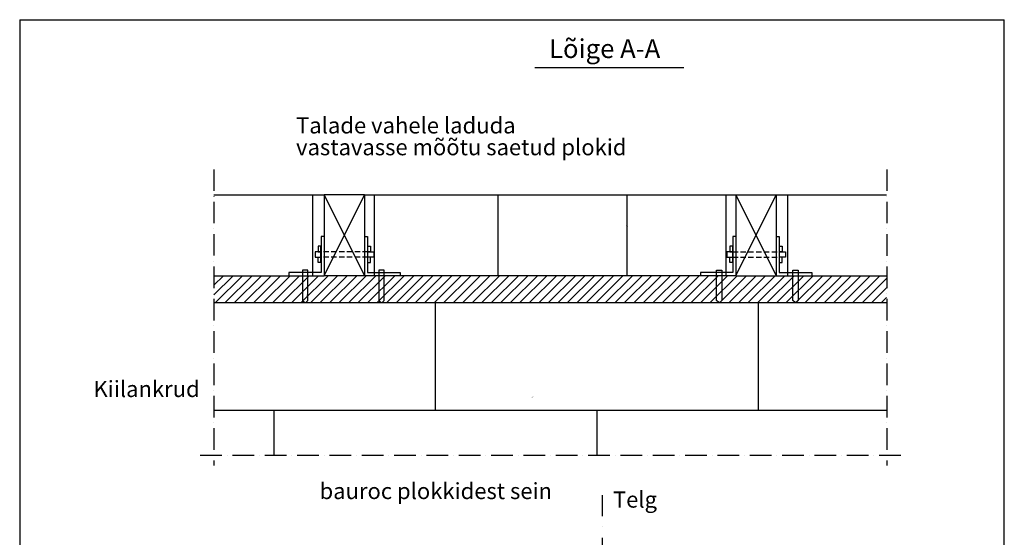
# Model space of a CAD drawing. Extents: x 5387 to 7217, y -105 to 2645.
import ezdxf

# ---------------------------------------------------------------- set-up
doc = ezdxf.new("R2010")
doc.units = 0
doc.header["$LTSCALE"] = 10
doc.header["$MEASUREMENT"] = 0
for name, pattern in [('KEL', [1.45, 1, -0.45]), ('KVP', [7, 5, -2]), ('PKV', [6, 4, -1, 0, -1]), ('PKVP', [12, 8, -2, 0, -2])]:
    doc.linetypes.add(name, pattern=pattern)
for name, color, linetype in [('ABI2', 7, 'CONTINUOUS'), ('ARMATUUR', 1, 'CONTINUOUS'), ('MÄRGENDID', 6, 'CONTINUOUS'), ('MÕÕTKETID', 6, 'CONTINUOUS'), ('RAAMJOON', 15, 'CONTINUOUS'), ('RASTRIDPLOKK', 15, 'CONTINUOUS'), ('TEKSTID', 7, 'CONTINUOUS')]:
    doc.layers.add(name, color=color, linetype=linetype)
doc.styles.add('ARIAL', font='arial.ttf', dxfattribs={"height": 25})

# ---------------------------------------------------------------- blocks, each defined once
blk = doc.blocks.new('A$C5EF07C80')
at = {"layer": 'ARMATUUR'}
blk.add_lwpolyline([(7.831724360585213e-06, 4.000002050931471), (7.831724360585213e-06, 60.00000205093147), (10.00000783172436, 60.00000205093147), (10.00000783172436, 4.000002050931471), (6.000007831724361, 2.050931470876094e-06), (4.000007831724361, 2.050931470876094e-06)], close=True, dxfattribs=at)

msp = doc.modelspace()

# ---------------------------------------------------------------- hatches: boundary and pattern name
at = {"layer": 'RASTRIDPLOKK', "linetype": 'Continuous'}
h = msp.add_hatch(dxfattribs=at)
h.set_pattern_fill('ANSI31', color=252, scale=100, style=0)
h.set_pattern_definition([(45, (5748.201608708645, 2169.730339453563), (-8.838834764831843, 8.838834764831844), [])])
h.paths.add_polyline_path([(5748.201608708645, 2119.730339453563), (6998.149343644364, 2119.730339453563), (6998.149343644363, 2169.730339453564), (6793.252291903824, 2169.730339453563), (6718.252291903824, 2169.730339453564), (6028.098660449185, 2169.730339453564), (5953.098660449185, 2169.730339453563), (5748.201608708645, 2169.730339453563)])

# ---------------------------------------------------------------- linework, layer by layer
at = {"layer": 'ABI2', "linetype": 'Continuous'}
for p, q in [((6344.236214615325, 2556.560467522248), (6621.385384541347, 2556.560467522248)), ((5747.946226148891, 2319.730339453562), (5953.098660449185, 2319.730339453562)), ((5953.098660449185, 2319.730339453562), (5953.098660449185, 2169.730339453564)), ((6028.098660449185, 2319.730339453562), (5953.098660449185, 2319.730339453562)), ((5953.098660449185, 2169.730339453564), (6028.098660449185, 2319.730339453562)), ((5953.098660449185, 2319.730339453562), (6028.098660449185, 2169.730339453563)), ((6028.098660449185, 2319.730339453562), (6028.098660449185, 2169.730339453564)), ((6028.098660449185, 2319.730339453562), (6718.252291903824, 2319.730339453562)), ((6718.252291903824, 2319.730339453562), (6793.252291903824, 2319.730339453562)), ((6718.252291903824, 2319.730339453562), (6718.252291903824, 2169.730339453564)), ((6718.252291903824, 2169.730339453564), (6793.252291903824, 2319.730339453562)), ((6718.252291903824, 2319.730339453562), (6793.252291903824, 2169.730339453563)), ((6793.252291903824, 2319.730339453562), (6793.252291903824, 2169.730339453564)), ((6793.252291903824, 2319.730339453562), (6998.149343644363, 2319.730339453562)), ((5947.593272343242, 2242.394669031338), (5947.593272343242, 2175.589720251583)), ((5953.098660449185, 2242.394669031338), (5947.593272343242, 2242.394669031338)), ((6028.098660449185, 2242.394669031338), (6033.604048555128, 2242.394669031338)), ((6033.604048555128, 2242.394669031338), (6033.604048555128, 2175.589720251583)), ((6718.252291903824, 2242.394669031338), (6712.746903797881, 2242.394669031338)), ((6712.746903797881, 2242.394669031338), (6712.746903797881, 2175.589720251583)), ((6793.252291903824, 2242.394669031338), (6798.757680009767, 2242.394669031338)), ((6798.757680009767, 2242.394669031338), (6798.757680009767, 2175.589720251583)), ((5747.946226148892, 2169.730339453564), (5953.098660449185, 2169.730339453563)), ((5887.035773147498, 2175.589720251583), (5887.027035231505, 2169.730339453564)), ((5947.593272343242, 2175.589720251583), (5887.035773147498, 2175.589720251583)), ((6028.098660449185, 2169.730339453564), (5953.098660449185, 2169.730339453563)), ((6718.252291903824, 2169.730339453564), (6028.098660449185, 2169.730339453563)), ((6033.604048555128, 2175.589720251583), (6094.161547750871, 2175.589720251583)), ((6094.161547750871, 2175.589720251583), (6094.170285666864, 2169.730339453564)), ((6652.189404602137, 2175.589720251583), (6652.180666686144, 2169.730339453564)), ((6712.746903797881, 2175.589720251583), (6652.189404602137, 2175.589720251583)), ((6718.252291903824, 2169.730339453564), (6793.252291903824, 2169.730339453563)), ((6793.252291903824, 2169.730339453564), (6998.149343644363, 2169.730339453564)), ((6798.757680009767, 2175.589720251583), (6859.315179205511, 2175.589720251583)), ((6859.315179205511, 2175.589720251583), (6859.323917121504, 2169.730339453564)), ((5747.946226148892, 2119.730339453563), (6998.149343644363, 2119.730339453563))]:
    msp.add_line(p, q, dxfattribs=at)
at = {"layer": 'ABI2', "color": 252, "linetype": 'Continuous'}
for p, q in [((5931.368977217087, 2319.730339453562), (5931.368977217087, 2169.730339453563)), ((6045.991453263781, 2319.730339453562), (6045.991453263781, 2169.730339453563)), ((6275.99004095537, 2319.730339453562), (6275.99004095537, 2169.730339453563)), ((6515.31169622581, 2319.730339453562), (6515.31169622581, 2169.730339453563)), ((6699.211494063471, 2319.730339453562), (6699.211494063471, 2169.730339453563)), ((6813.833970110169, 2319.730339453562), (6813.833970110169, 2169.730339453563)), ((6159.429364095718, 2119.730339453563), (6159.429364095718, 1919.730339453563)), ((6759.429364095718, 2119.730339453563), (6759.429364095718, 1919.730339453563)), ((5747.946226148892, 1919.730339453563), (6998.149343644363, 1919.730339453563)), ((5859.429364095718, 1919.730339453563), (5859.429364095718, 1836.208480094841)), ((6459.429364095718, 1919.730339453563), (6459.429364095718, 1836.208480094841))]:
    msp.add_line(p, q, dxfattribs=at)
at = {"layer": 'ARMATUUR', "linetype": 'Continuous'}
for p, q in [((5947.042541296583, 2194.251991725961), (5947.042541296583, 2224.251991725961)), ((6034.154779601786, 2194.251991725961), (6034.154779601786, 2224.251991725961)), ((6712.196172751223, 2194.251991725961), (6712.196172751223, 2224.251991725961)), ((6799.308411056425, 2194.251991725961), (6799.308411056425, 2224.251991725961))]:
    msp.add_line(p, q, dxfattribs=at)
at = {"layer": 'ARMATUUR', "linetype": 'KEL'}
for p, q in [((6034.154779601786, 2214.251991725961), (5947.042541296583, 2214.251991725961)), ((6034.154779601786, 2204.251991725961), (5947.042541296583, 2204.251991725961)), ((6712.196172751223, 2214.251991725961), (6799.308411056425, 2214.251991725961)), ((6712.196172751223, 2204.251991725961), (6799.308411056425, 2204.251991725961))]:
    msp.add_line(p, q, dxfattribs=at)
at = {"layer": 'ARMATUUR', "linetype": 'Continuous'}
for points in [[(5947.042541296583, 2224.251991725961), (5942.042541296583, 2224.251991725961), (5942.042541296583, 2214.251991725961), (5947.042541296583, 2214.251991725961)], [(6034.154779601786, 2224.251991725961), (6039.154779601786, 2224.251991725961), (6039.154779601786, 2214.251991725961), (6034.154779601786, 2214.251991725961)], [(6712.196172751223, 2224.251991725961), (6707.196172751223, 2224.251991725961), (6707.196172751223, 2214.251991725961), (6712.196172751223, 2214.251991725961)], [(6799.308411056425, 2224.251991725961), (6804.308411056425, 2224.251991725961), (6804.308411056425, 2214.251991725961), (6799.308411056425, 2214.251991725961)], [(5947.042541296583, 2194.251991725961), (5942.042541296583, 2194.251991725961), (5942.042541296583, 2204.251991725961), (5947.042541296583, 2204.251991725961)], [(6034.154779601786, 2194.251991725961), (6039.154779601786, 2194.251991725961), (6039.154779601786, 2204.251991725961), (6034.154779601786, 2204.251991725961)], [(6712.196172751223, 2194.251991725961), (6707.196172751223, 2194.251991725961), (6707.196172751223, 2204.251991725961), (6712.196172751223, 2204.251991725961)], [(6799.308411056425, 2194.251991725961), (6804.308411056425, 2194.251991725961), (6804.308411056425, 2204.251991725961), (6799.308411056425, 2204.251991725961)]]:
    msp.add_lwpolyline(points, dxfattribs=at)
at = {"layer": 'ARMATUUR', "linetype": 'KVP'}
for points in [[(5947.042541296583, 2214.251991725961), (5935.995306348825, 2214.251991725961), (5935.995306348825, 2204.251991725961), (5947.042541296583, 2204.251991725961)], [(6034.154779601786, 2214.251991725961), (6045.202014549544, 2214.251991725961), (6045.202014549544, 2204.251991725961), (6034.154779601786, 2204.251991725961)], [(6712.196172751223, 2214.251991725961), (6701.148937803464, 2214.251991725961), (6701.148937803464, 2204.251991725961), (6712.196172751223, 2204.251991725961)], [(6799.308411056425, 2214.251991725961), (6810.355646004184, 2214.251991725961), (6810.355646004184, 2204.251991725961), (6799.308411056425, 2204.251991725961)]]:
    msp.add_lwpolyline(points, dxfattribs=at)
at = {"layer": 'MÄRGENDID', "linetype": 'PKV'}
for p, q in [((5747.946226148891, 2367.133814733023), (5747.946226148892, 1817.093262566358)), ((6998.801665714974, 2367.068079636872), (6998.801665714975, 1817.027527470207)), ((5722.51760314628, 1836.20848009484), (7025.436523308632, 1836.208480094842))]:
    msp.add_line(p, q, dxfattribs=at)
at = {"layer": 'MÕÕTKETID', "color": 6, "linetype": 'PKVP'}
msp.add_line((6470.252492970337, 402.0135362667497), (6470.252492970337, 1762.051034939397), dxfattribs=at)
at = {"layer": 'RAAMJOON'}
for p, q in [((5387.063126026811, 2645.198913694612), (5387.063126026811, 274.5322656946105)), ((7217.063126026811, 274.5322656946105), (7217.063126026811, 2645.198913694612))]:
    msp.add_line(p, q, dxfattribs=at)
at = {"layer": 'RAAMJOON', "linetype": 'Continuous'}
msp.add_line((5387.063126026811, 2645.198913694612), (7217.063126026811, 2645.198913694613), dxfattribs=at)
at = {"layer": 'TEKSTID', "linetype": 'Continuous'}
for points in [[(6515.027681547654, 2261.530031321765, 0, 8.34, 0), (6493.676408531494, 2271.816582764761, 0, 0, 0), (6273.139504476928, 2371.323420923406, 0, 0, 0)], [(5920.385367655425, 2133.587704758485, 0, 8.34, 0), (5900.677338991746, 2120.423981645641, 0, 0, 0), (5702.921091502567, 1981.030282113337, 0, 0, 0)], [(6340.501950435611, 1944.055679465159, 0, 8.34, 0), (6320.793921771931, 1930.891956352316, 0, 0, 0), (6123.037674282752, 1791.498256820012, 0, 0, 0)]]:
    msp.add_lwpolyline(points, format="xyseb", dxfattribs=at)

# ---------------------------------------------------------------- block references
at = {"layer": 'ABI2', "linetype": 'Continuous', "xscale": -1}
for p in [(5922.732113787351, 2119.730337402632), (6064.602930722558, 2119.730337402632)]:
    msp.add_blockref('A$C5EF07C80', p, dxfattribs=at)
at = {"layer": 'ABI2', "linetype": 'Continuous'}
for p in [(6682.326451195094, 2119.905694059639), (6824.1972681303, 2119.905694059639)]:
    msp.add_blockref('A$C5EF07C80', p, dxfattribs=at)

# ---------------------------------------------------------------- texts
at = {"layer": 'TEKSTID', "linetype": 'Continuous', "style": 'ARIAL'}
for s, height, p in [('Lõige A-A', 35, (6370.913871457458, 2573.968429224591)), ('Talade vahele laduda', 30, (5900.723718357542, 2433.882739416799)), ('vastavasse mõõtu saetud plokid', 30, (5900.723718357542, 2393.400520507745)), ('Kiilankrud', 30, (5524.311012449965, 1944.315666585282)), ('bauroc plokkidest sein', 30, (5944.42759523015, 1754.783641291957)), ('Telg', 30, (6489.670742204954, 1738.927883665803))]:
    msp.add_text(s, height=height, dxfattribs=at).set_placement(p)

doc.saveas('drawing.dxf')
